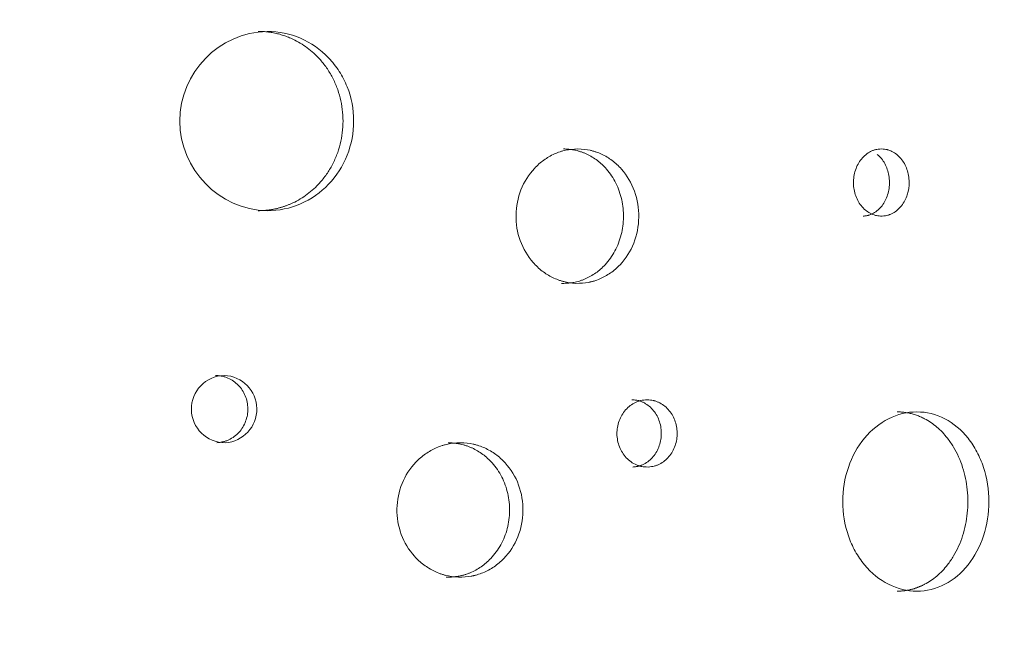
# Model space of a CAD drawing. Units: millimetres. Extents: x 71647 to 82147, y -7722 to 7128.
# Drawn here: x 76886 to 77325, y -780 to -504 of the extents above; entities that cross this region are included whole.
import ezdxf

# ---------------------------------------------------------------- set-up
doc = ezdxf.new("R2010")
doc.units = ezdxf.units.MM
doc.header["$MEASUREMENT"] = 0
doc.layers.add('InterSystem-dimension', color=7, linetype='Continuous')
doc.layers.add('InterSystem-drawing', color=7, linetype='Continuous')
doc.styles.add('GENERATED_STYLE_1', font='txt')
doc.dimstyles.new('GENERATED_STYLE__1', dxfattribs={"dimtxt": 100, "dimasz": 91.78744, "dimexe": 0.18, "dimexo": 100, "dimgap": 0.09, "dimtad": 1, "dimdec": 0, "dimzin": 0, "dimdsep": 46, "dimtxsty": 'GENERATED_STYLE_1', "dimblk": 'ARROWHEAD_5', "dimblk1": 'ARROWHEAD_5', "dimblk2": 'ARROWHEAD_5', "dimcen": 0.09, "dimclrd": 7, "dimclre": 7, "dimclrt": 7, "dimadec": 1, "dimazin": 0, "dimtfac": 1, "dimtdec": 4, "dimtmove": 0, "dimatfit": 3, "dimfxl": 1, "dimtolj": 1, "dimtzin": 0, "dimarcsym": 0})
doc.dimstyles.new('GENERATED_STYLE__2', dxfattribs={"dimtxt": 100, "dimasz": 91.78744, "dimexe": 0.18, "dimexo": 100, "dimgap": 0.09, "dimtad": 1, "dimtih": 1, "dimtoh": 1, "dimdec": 0, "dimzin": 0, "dimdsep": 46, "dimtxsty": 'GENERATED_STYLE_1', "dimblk": 'ARROWHEAD_5', "dimblk1": 'ARROWHEAD_5', "dimblk2": 'ARROWHEAD_5', "dimcen": 0.09, "dimclrd": 7, "dimclre": 7, "dimclrt": 7, "dimadec": 1, "dimazin": 0, "dimtfac": 1, "dimtdec": 4, "dimtmove": 0, "dimatfit": 3, "dimfxl": 1, "dimtolj": 1, "dimtzin": 0, "dimarcsym": 0})

# ---------------------------------------------------------------- blocks, each defined once
blk = doc.blocks.new('*D1')
at = {"layer": 'InterSystem-dimension', "linetype": 'Continuous', "lineweight": 13}
for points in [[(81217.86, 5026.87), (81192.86, 4933.57), (81242.86, 4933.57)], [(81217.86, -4040.2), (81242.86, -3946.9), (81192.86, -3946.9)]]:
    blk.add_hatch(color=7, dxfattribs=at).paths.add_polyline_path(points)
at = {"layer": 'InterSystem-dimension', "color": 7, "linetype": 'Continuous', "lineweight": 13}
for p, q in [((81308.44, 5026.87), (76987.35, 5026.87)), ((81217.86, 5026.87), (81192.86, 4933.57)), ((81217.86, 5026.87), (81242.86, 4933.57)), ((81242.86, 4933.57), (81192.86, 4933.57)), ((81217.86, -3946.9), (81217.86, 4933.57)), ((81217.86, -4040.2), (81192.86, -3946.9)), ((81192.86, -3946.9), (81242.86, -3946.9)), ((81217.86, -4040.2), (81242.86, -3946.9)), ((81308.44, -4040.2), (77758.42, -4040.2))]:
    blk.add_line(p, q, dxfattribs=at)
at = {"layer": 'InterSystem-dimension', "color": 7, "lineweight": 13, "insert": (81197.86, 341.57), "char_height": 100, "attachment_point": 7, "rotation": 90, "style": 'GENERATED_STYLE_1'}
blk.add_mtext('\\A1;{\\pql;\\fArial|b0|i0|c238|p34;9067}', dxfattribs=at)
blk = doc.blocks.new('ARROWHEAD_5')
at = {"linetype": 'Continuous', "lineweight": 0}
blk.add_hatch(color=0, dxfattribs=at).paths.add_polyline_path([(-1, 0.2679), (0, 0), (-1, -0.2679)])
at = {"color": 0, "linetype": 'Continuous', "lineweight": 0}
blk.add_line((0, 0), (-1, 0), dxfattribs=at)
blk = doc.blocks.new('*D3')
at = {"layer": 'InterSystem-dimension', "linetype": 'Continuous', "lineweight": 13}
for points in [[(80635.12, 3516.52), (80610.12, 3423.22), (80660.12, 3423.22)], [(80635.12, -2551.48), (80660.12, -2458.18), (80610.12, -2458.18)]]:
    blk.add_hatch(color=7, dxfattribs=at).paths.add_polyline_path(points)
at = {"layer": 'InterSystem-dimension', "color": 7, "linetype": 'Continuous', "lineweight": 13}
for p, q in [((80725.7, 3516.52), (76951.16, 3516.52)), ((80635.12, 3516.52), (80610.12, 3423.22)), ((80635.12, 3516.52), (80660.12, 3423.22)), ((80660.12, 3423.22), (80610.12, 3423.22)), ((80635.12, -2458.18), (80635.12, 3423.22)), ((80635.12, -2551.48), (80610.12, -2458.18)), ((80610.12, -2458.18), (80660.12, -2458.18)), ((80635.12, -2551.48), (80660.12, -2458.18)), ((80725.7, -2551.48), (76151.33, -2551.48))]:
    blk.add_line(p, q, dxfattribs=at)
at = {"layer": 'InterSystem-dimension', "color": 7, "lineweight": 13, "insert": (80615.12, 330.75), "char_height": 100, "attachment_point": 7, "rotation": 90, "style": 'GENERATED_STYLE_1'}
blk.add_mtext('\\A1;{\\pql;\\fArial|b0|i0|c238|p34;6068}', dxfattribs=at)
blk = doc.blocks.new('*D4')
at = {"layer": 'InterSystem-dimension', "linetype": 'Continuous', "lineweight": 13}
for points in [[(74653.66, -5192.96), (74746.96, -5217.96), (74746.96, -5167.96)], [(78249.02, -5192.96), (78155.72, -5167.96), (78155.72, -5217.96)]]:
    blk.add_hatch(color=7, dxfattribs=at).paths.add_polyline_path(points)
at = {"layer": 'InterSystem-dimension', "color": 7, "linetype": 'Continuous', "lineweight": 13}
for p, q in [((78249.02, -5283.54), (78249.02, 2718.27)), ((74653.66, -5283.54), (74653.66, 538.27)), ((74653.66, -5192.96), (74746.96, -5167.96)), ((74746.96, -5167.96), (74746.96, -5217.96)), ((78249.02, -5192.96), (78155.72, -5167.96)), ((78155.72, -5217.96), (78155.72, -5167.96)), ((74653.66, -5192.96), (74746.96, -5217.96)), ((74746.96, -5192.96), (78155.72, -5192.96)), ((78249.02, -5192.96), (78155.72, -5217.96))]:
    blk.add_line(p, q, dxfattribs=at)
at = {"layer": 'InterSystem-dimension', "color": 7, "lineweight": 13, "insert": (76299.57, -5172.96), "char_height": 100, "attachment_point": 7, "style": 'GENERATED_STYLE_1'}
blk.add_mtext('\\A1;{\\pql;\\fArial|b0|i0|c238|p34;3595}', dxfattribs=at)
blk = doc.blocks.new('*D5')
at = {"layer": 'InterSystem-dimension', "linetype": 'Continuous', "lineweight": 13}
for points in [[(72859.6, -6152.57), (72952.9, -6177.57), (72952.9, -6127.57)], [(79749.02, -6152.57), (79655.72, -6127.57), (79655.72, -6177.57)]]:
    blk.add_hatch(color=7, dxfattribs=at).paths.add_polyline_path(points)
at = {"layer": 'InterSystem-dimension', "color": 7, "linetype": 'Continuous', "lineweight": 13}
for p, q in [((72859.6, -6243.15), (72859.6, 2615.79)), ((79749.02, -6243.15), (79749.02, 532.02)), ((72859.6, -6152.57), (72952.9, -6127.57)), ((72952.9, -6127.57), (72952.9, -6177.57)), ((79749.02, -6152.57), (79655.72, -6127.57)), ((79655.72, -6177.57), (79655.72, -6127.57)), ((72859.6, -6152.57), (72952.9, -6177.57)), ((72952.9, -6152.57), (79655.72, -6152.57)), ((79749.02, -6152.57), (79655.72, -6177.57))]:
    blk.add_line(p, q, dxfattribs=at)
at = {"layer": 'InterSystem-dimension', "color": 7, "lineweight": 13, "insert": (76152.54, -6132.57), "char_height": 100, "attachment_point": 7, "style": 'GENERATED_STYLE_1'}
blk.add_mtext('\\A1;{\\pql;\\fArial|b0|i0|c238|p34;6889}', dxfattribs=at)

msp = doc.modelspace()

# ---------------------------------------------------------------- linework, layer by layer
at = {"layer": 'InterSystem-drawing', "color": 7, "linetype": 'Continuous', "lineweight": 13}
for centre, radius, start, end in [((76997.09, -549.59), 40.01, 91.4039, 268.5958), ((76977.21, -678.12), 15, 91.3258, 270.4475), ((76976.44, -678.13), 15.01, 273.3767, 88.3966)]:
    msp.add_arc(centre, radius, start, end, dxfattribs=at)
for points, knots in [([(76992, -589.59), (76992.21, -589.59), (76992.43, -589.59), (76992.64, -589.59), (76992.85, -589.58), (76993.06, -589.58), (76993.27, -589.57), (76993.48, -589.56), (76993.69, -589.55), (76993.9, -589.54), (76994.11, -589.53), (76994.32, -589.52), (76994.53, -589.51), (76994.73, -589.49), (76994.94, -589.48), (76995.15, -589.46), (76995.36, -589.44), (76995.57, -589.42), (76995.77, -589.4), (76995.98, -589.38), (76996.19, -589.36), (76996.39, -589.33), (76996.6, -589.31), (76996.81, -589.28), (76997.01, -589.25), (76997.22, -589.22), (76997.43, -589.19), (76997.63, -589.16), (76997.84, -589.13), (76998.04, -589.09), (76998.24, -589.06), (76998.45, -589.02), (76998.65, -588.99), (76998.86, -588.95), (76999.06, -588.91), (76999.26, -588.87), (76999.47, -588.82), (76999.67, -588.78), (76999.87, -588.74), (77000.08, -588.69), (77000.28, -588.65), (77000.48, -588.6), (77000.68, -588.55), (77000.88, -588.5), (77001.08, -588.45), (77001.28, -588.39), (77001.49, -588.34), (77001.69, -588.28), (77001.89, -588.23), (77002.09, -588.17), (77002.29, -588.11), (77002.49, -588.05), (77002.68, -587.99), (77002.88, -587.93), (77003.08, -587.87), (77003.28, -587.8), (77003.48, -587.74), (77003.68, -587.67), (77003.88, -587.6), (77004.07, -587.53), (77004.27, -587.46), (77004.47, -587.39), (77004.66, -587.32), (77004.86, -587.24), (77005.06, -587.17), (77005.25, -587.09), (77005.45, -587.01), (77005.65, -586.94), (77005.84, -586.86), (77006.04, -586.77), (77006.23, -586.69), (77006.43, -586.61), (77006.62, -586.52), (77007.77, -586.02), (77008.91, -585.45), (77010.01, -584.83), (77011.1, -584.22), (77012.16, -583.54), (77013.19, -582.82), (77014.21, -582.09), (77015.2, -581.31), (77016.15, -580.48), (77017.12, -579.64), (77018.04, -578.75), (77018.91, -577.82), (77020.08, -576.58), (77021.17, -575.26), (77022.17, -573.87), (77023.17, -572.5), (77024.08, -571.05), (77024.89, -569.55), (77025.71, -568.03), (77026.44, -566.46), (77027.06, -564.85), (77027.69, -563.23), (77028.22, -561.58), (77028.64, -559.89), (77029.07, -558.22), (77029.38, -556.52), (77029.59, -554.81), (77029.81, -553.08), (77029.91, -551.34), (77029.91, -549.59), (77029.91, -547.85), (77029.81, -546.1), (77029.59, -544.37), (77029.38, -542.66), (77029.07, -540.96), (77028.64, -539.29), (77028.22, -537.6), (77027.69, -535.95), (77027.06, -534.34), (77026.44, -532.72), (77025.71, -531.15), (77024.89, -529.63), (77024.08, -528.13), (77023.17, -526.68), (77022.17, -525.31), (77021.17, -523.92), (77020.08, -522.6), (77018.92, -521.37), (77018.04, -520.43), (77017.12, -519.54), (77016.15, -518.7), (77015.2, -517.87), (77014.21, -517.09), (77013.18, -516.37), (77012.16, -515.64), (77011.1, -514.97), (77010.01, -514.35), (77008.91, -513.73), (77007.77, -513.16), (77006.62, -512.66), (77006.26, -512.5), (77005.9, -512.35), (77005.54, -512.21), (77005.18, -512.06), (77004.82, -511.92), (77004.45, -511.79), (77004.09, -511.65), (77003.72, -511.53), (77003.36, -511.41), (77002.99, -511.29), (77002.62, -511.17), (77002.25, -511.06), (77001.89, -510.95), (77001.52, -510.85), (77001.14, -510.75), (77000.77, -510.66), (77000.4, -510.57), (77000.03, -510.48), (76999.65, -510.4), (76999.28, -510.32), (76998.9, -510.24), (76998.53, -510.17), (76998.15, -510.11), (76997.77, -510.05), (76997.39, -509.98), (76997.01, -509.93), (76996.63, -509.88), (76996.25, -509.83), (76995.87, -509.79), (76995.49, -509.75), (76995.1, -509.72), (76994.72, -509.69), (76994.33, -509.66), (76993.95, -509.64), (76993.56, -509.62), (76993.17, -509.61), (76992.78, -509.6), (76992.39, -509.59), (76992, -509.59)], [0, 0, 0, 0, 1, 1, 1, 2, 2, 2, 3, 3, 3, 4, 4, 4, 5, 5, 5, 6, 6, 6, 7, 7, 7, 8, 8, 8, 9, 9, 9, 10, 10, 10, 11, 11, 11, 12, 12, 12, 13, 13, 13, 14, 14, 14, 15, 15, 15, 16, 16, 16, 17, 17, 17, 18, 18, 18, 19, 19, 19, 20, 20, 20, 21, 21, 21, 22, 22, 22, 23, 23, 23, 24, 24, 24, 25, 25, 25, 26, 26, 26, 27, 27, 27, 28, 28, 28, 29, 29, 29, 30, 30, 30, 31, 31, 31, 32, 32, 32, 33, 33, 33, 34, 34, 34, 35, 35, 35, 36, 36, 36, 37, 37, 37, 38, 38, 38, 39, 39, 39, 40, 40, 40, 41, 41, 41, 42, 42, 42, 43, 43, 43, 44, 44, 44, 45, 45, 45, 46, 46, 46, 47, 47, 47, 48, 48, 48, 49, 49, 49, 50, 50, 50, 51, 51, 51, 52, 52, 52, 53, 53, 53, 54, 54, 54, 55, 55, 55, 56, 56, 56, 57, 57, 57, 57]), ([(76996.11, -589.59), (77001.28, -589.59), (77006.24, -588.57), (77010.97, -586.52), (77015.7, -584.48), (77019.88, -581.57), (77023.47, -577.82), (77027.06, -574.06), (77029.82, -569.73), (77031.75, -564.85), (77033.68, -559.96), (77034.64, -554.88), (77034.64, -549.59), (77034.64, -544.31), (77033.69, -539.24), (77031.75, -534.34), (77030.78, -531.89), (77029.61, -529.58), (77028.23, -527.42), (77026.85, -525.26), (77025.27, -523.25), (77023.47, -521.37), (77019.86, -517.6), (77015.71, -514.7), (77010.97, -512.66), (77006.23, -510.61), (77001.27, -509.59), (76996.11, -509.59)], [0, 0, 0, 0, 1, 1, 1, 2, 2, 2, 3, 3, 3, 4, 4, 4, 5, 5, 5, 6, 6, 6, 7, 7, 7, 8, 8, 8, 9, 9, 9, 9]), ([(77134.71, -562.03), (77132.63, -562.11), (77130.81, -562.31), (77129.25, -562.64), (77128.86, -562.72), (77128.52, -562.8), (77128.08, -562.92), (77127.64, -563.04), (77127.21, -563.17), (77126.78, -563.31), (77125.92, -563.6), (77125.08, -563.92), (77124.25, -564.29), (77122.6, -565.03), (77121.01, -565.95), (77119.52, -567.02), (77118.03, -568.09), (77116.64, -569.31), (77115.35, -570.7), (77112.77, -573.46), (77110.76, -576.66), (77109.34, -580.27), (77107.91, -583.88), (77107.17, -587.64), (77107.12, -591.56), (77107.06, -595.48), (77107.69, -599.26), (77109.01, -602.93), (77110.33, -606.59), (77112.24, -609.84), (77114.74, -612.69), (77115.99, -614.12), (77117.34, -615.39), (77118.8, -616.51), (77120.25, -617.63), (77121.83, -618.61), (77123.45, -619.4), (77124.26, -619.8), (77125.09, -620.15), (77125.94, -620.46), (77126.37, -620.62), (77126.8, -620.76), (77127.23, -620.9), (77127.45, -620.97), (77127.69, -621.04), (77127.87, -621.09), (77128.05, -621.14), (77128.24, -621.19), (77128.42, -621.23), (77129.94, -621.61), (77131.74, -621.87), (77133.84, -622.02)], [0, 0, 0, 0, 1, 1, 1, 2, 2, 2, 3, 3, 3, 4, 4, 4, 5, 5, 5, 6, 6, 6, 7, 7, 7, 8, 8, 8, 9, 9, 9, 10, 10, 10, 11, 11, 11, 12, 12, 12, 13, 13, 13, 14, 14, 14, 15, 15, 15, 16, 16, 16, 17, 17, 17, 17]), ([(77127.49, -622.02), (77127.72, -622.02), (77127.95, -622.02), (77128.18, -622.01), (77128.4, -622.01), (77128.62, -622), (77128.85, -622), (77129.06, -621.99), (77129.28, -621.98), (77129.49, -621.97), (77129.7, -621.96), (77129.91, -621.95), (77130.12, -621.93), (77130.32, -621.92), (77130.53, -621.9), (77130.73, -621.88), (77130.93, -621.86), (77131.12, -621.84), (77131.32, -621.82), (77131.51, -621.8), (77131.7, -621.78), (77131.89, -621.75), (77132.07, -621.73), (77132.26, -621.7), (77132.44, -621.67), (77132.62, -621.64), (77132.8, -621.61), (77132.97, -621.58), (77133.38, -621.51), (77133.78, -621.42), (77134.18, -621.32), (77134.61, -621.21), (77135.03, -621.1), (77135.45, -620.97), (77135.88, -620.83), (77136.31, -620.69), (77136.73, -620.54), (77137.15, -620.38), (77137.57, -620.22), (77137.98, -620.04), (77138.81, -619.68), (77139.62, -619.28), (77140.42, -618.84), (77141.21, -618.39), (77141.98, -617.9), (77142.73, -617.37), (77143.47, -616.84), (77144.19, -616.27), (77144.88, -615.66), (77145.58, -615.04), (77146.25, -614.39), (77146.89, -613.7), (77147.74, -612.78), (77148.53, -611.81), (77149.27, -610.77), (77150, -609.75), (77150.66, -608.67), (77151.26, -607.55), (77151.87, -606.41), (77152.41, -605.23), (77152.88, -604.02), (77153.34, -602.81), (77153.74, -601.56), (77154.06, -600.29), (77154.38, -599.03), (77154.63, -597.75), (77154.8, -596.45), (77154.97, -595.15), (77155.06, -593.83), (77155.08, -592.51), (77155.1, -591.18), (77155.04, -589.86), (77154.91, -588.55), (77154.78, -587.25), (77154.57, -585.96), (77154.28, -584.69), (77153.99, -583.41), (77153.63, -582.15), (77153.2, -580.92), (77152.76, -579.69), (77152.26, -578.49), (77151.69, -577.34), (77151.12, -576.19), (77150.48, -575.09), (77149.78, -574.04), (77149.08, -572.98), (77148.31, -571.98), (77147.49, -571.03), (77146.87, -570.32), (77146.22, -569.64), (77145.54, -569.01), (77144.86, -568.37), (77144.16, -567.77), (77143.43, -567.22), (77142.7, -566.66), (77141.95, -566.15), (77141.17, -565.67), (77140.39, -565.2), (77139.59, -564.77), (77138.77, -564.38), (77138.36, -564.19), (77137.95, -564.01), (77137.54, -563.84), (77137.12, -563.67), (77136.7, -563.51), (77136.27, -563.37), (77135.85, -563.22), (77135.42, -563.09), (77135, -562.96), (77134.6, -562.85), (77134.19, -562.74), (77133.79, -562.65), (77133.47, -562.58), (77133.16, -562.52), (77132.84, -562.47), (77132.5, -562.41), (77132.16, -562.36), (77131.82, -562.31), (77131.46, -562.26), (77131.1, -562.22), (77130.74, -562.19), (77130.35, -562.15), (77129.96, -562.12), (77129.58, -562.1), (77129.17, -562.07), (77128.76, -562.05), (77128.35, -562.03)], [0, 0, 0, 0, 1, 1, 1, 2, 2, 2, 3, 3, 3, 4, 4, 4, 5, 5, 5, 6, 6, 6, 7, 7, 7, 8, 8, 8, 9, 9, 9, 10, 10, 10, 11, 11, 11, 12, 12, 12, 13, 13, 13, 14, 14, 14, 15, 15, 15, 16, 16, 16, 17, 17, 17, 18, 18, 18, 19, 19, 19, 20, 20, 20, 21, 21, 21, 22, 22, 22, 23, 23, 23, 24, 24, 24, 25, 25, 25, 26, 26, 26, 27, 27, 27, 28, 28, 28, 29, 29, 29, 30, 30, 30, 31, 31, 31, 32, 32, 32, 33, 33, 33, 34, 34, 34, 35, 35, 35, 36, 36, 36, 37, 37, 37, 38, 38, 38, 39, 39, 39, 40, 40, 40, 41, 41, 41, 42, 42, 42, 42]), ([(77133.84, -622.02), (77135.96, -622.02), (77137.82, -621.87), (77139.41, -621.58), (77139.61, -621.55), (77139.81, -621.51), (77140, -621.47), (77140.09, -621.45), (77140.19, -621.43), (77140.28, -621.4), (77140.37, -621.38), (77140.49, -621.35), (77140.6, -621.33), (77141.05, -621.22), (77141.49, -621.1), (77141.93, -620.97), (77142.81, -620.7), (77143.66, -620.39), (77144.5, -620.04), (77146.18, -619.33), (77147.81, -618.43), (77149.32, -617.37), (77150.84, -616.31), (77152.24, -615.09), (77153.55, -613.7), (77156.17, -610.92), (77158.2, -607.69), (77159.64, -604.02), (77161.08, -600.35), (77161.83, -596.51), (77161.88, -592.51), (77161.94, -588.5), (77161.31, -584.65), (77159.97, -580.92), (77158.63, -577.19), (77156.7, -573.9), (77154.16, -571.03), (77152.89, -569.6), (77151.52, -568.33), (77150.04, -567.22), (77148.56, -566.11), (77146.96, -565.15), (77145.3, -564.38), (77144.48, -564), (77143.63, -563.66), (77142.76, -563.37), (77142.33, -563.22), (77141.89, -563.09), (77141.45, -562.96), (77141.23, -562.9), (77140.98, -562.83), (77140.8, -562.79), (77140.62, -562.74), (77140.43, -562.7), (77140.24, -562.65), (77138.69, -562.32), (77136.85, -562.11), (77134.71, -562.03)], [0, 0, 0, 0, 1, 1, 1, 2, 2, 2, 3, 3, 3, 4, 4, 4, 5, 5, 5, 6, 6, 6, 7, 7, 7, 8, 8, 8, 9, 9, 9, 10, 10, 10, 11, 11, 11, 12, 12, 12, 13, 13, 13, 14, 14, 14, 15, 15, 15, 16, 16, 16, 17, 17, 17, 18, 18, 18, 19, 19, 19, 19]), ([(77270.22, -562.03), (77269.18, -562.09), (77268.32, -562.2), (77267.65, -562.35), (77267.49, -562.39), (77267.35, -562.43), (77267.15, -562.49), (77266.95, -562.55), (77266.75, -562.62), (77266.56, -562.69), (77266.16, -562.84), (77265.77, -563.01), (77265.39, -563.2), (77264.63, -563.59), (77263.9, -564.07), (77263.21, -564.63), (77262.53, -565.18), (77261.9, -565.82), (77261.31, -566.53), (77260.14, -567.97), (77259.24, -569.62), (77258.62, -571.48), (77258, -573.34), (77257.7, -575.27), (77257.73, -577.27), (77257.76, -579.27), (77258.1, -581.18), (77258.77, -583.03), (77259.44, -584.87), (77260.38, -586.47), (77261.59, -587.87), (77262.2, -588.56), (77262.85, -589.18), (77263.55, -589.7), (77264.24, -590.23), (77264.99, -590.68), (77265.77, -591.04), (77266.15, -591.22), (77266.55, -591.38), (77266.94, -591.51), (77267.14, -591.57), (77267.34, -591.63), (77267.54, -591.69), (77267.64, -591.71), (77267.75, -591.74), (77267.83, -591.76), (77267.9, -591.78), (77267.98, -591.79), (77268.06, -591.81), (77268.71, -591.94), (77269.56, -592.01), (77270.61, -592.03)], [0, 0, 0, 0, 1, 1, 1, 2, 2, 2, 3, 3, 3, 4, 4, 4, 5, 5, 5, 6, 6, 6, 7, 7, 7, 8, 8, 8, 9, 9, 9, 10, 10, 10, 11, 11, 11, 12, 12, 12, 13, 13, 13, 14, 14, 14, 15, 15, 15, 16, 16, 16, 17, 17, 17, 17]), ([(77270.61, -592.03), (77271.62, -591.93), (77272.46, -591.8), (77273.11, -591.62), (77273.27, -591.58), (77273.4, -591.54), (77273.59, -591.47), (77273.78, -591.4), (77273.98, -591.33), (77274.17, -591.25), (77274.55, -591.1), (77274.92, -590.92), (77275.29, -590.72), (77276.02, -590.32), (77276.72, -589.83), (77277.37, -589.27), (77278.02, -588.71), (77278.63, -588.08), (77279.18, -587.36), (77280.29, -585.94), (77281.14, -584.31), (77281.72, -582.48), (77282.31, -580.65), (77282.59, -578.76), (77282.56, -576.8), (77282.53, -574.83), (77282.21, -572.96), (77281.58, -571.15), (77280.94, -569.34), (77280.06, -567.75), (77278.91, -566.37), (77278.33, -565.67), (77277.71, -565.06), (77277.05, -564.52), (77276.38, -563.99), (77275.67, -563.53), (77274.92, -563.16), (77274.55, -562.97), (77274.17, -562.81), (77273.79, -562.67), (77273.59, -562.6), (77273.4, -562.53), (77273.21, -562.47), (77273.11, -562.44), (77273, -562.41), (77272.93, -562.39), (77272.85, -562.37), (77272.78, -562.35), (77272.7, -562.34), (77272.07, -562.19), (77271.24, -562.09), (77270.22, -562.03)], [0, 0, 0, 0, 1, 1, 1, 2, 2, 2, 3, 3, 3, 4, 4, 4, 5, 5, 5, 6, 6, 6, 7, 7, 7, 8, 8, 8, 9, 9, 9, 10, 10, 10, 11, 11, 11, 12, 12, 12, 13, 13, 13, 14, 14, 14, 15, 15, 15, 16, 16, 16, 17, 17, 17, 17]), ([(77262.04, -592.03), (77262.2, -592.01), (77262.36, -591.99), (77262.52, -591.98), (77262.68, -591.96), (77262.83, -591.94), (77262.98, -591.92), (77263.12, -591.9), (77263.26, -591.88), (77263.4, -591.85), (77263.53, -591.83), (77263.67, -591.81), (77263.8, -591.78), (77263.92, -591.76), (77264.04, -591.73), (77264.16, -591.71), (77264.27, -591.68), (77264.39, -591.65), (77264.5, -591.62), (77264.66, -591.57), (77264.83, -591.52), (77264.99, -591.46), (77265.18, -591.4), (77265.36, -591.33), (77265.54, -591.25), (77265.91, -591.1), (77266.28, -590.92), (77266.64, -590.72), (77267.36, -590.32), (77268.05, -589.84), (77268.69, -589.27), (77269.34, -588.71), (77269.93, -588.07), (77270.47, -587.36), (77271.01, -586.66), (77271.5, -585.89), (77271.92, -585.07), (77272.34, -584.25), (77272.69, -583.38), (77272.97, -582.48), (77273.26, -581.58), (77273.47, -580.64), (77273.61, -579.69), (77273.75, -578.73), (77273.81, -577.77), (77273.8, -576.8), (77273.78, -575.83), (77273.7, -574.86), (77273.54, -573.91), (77273.37, -572.97), (77273.14, -572.04), (77272.83, -571.15), (77272.52, -570.26), (77272.15, -569.4), (77271.71, -568.6), (77271.27, -567.8), (77270.76, -567.05), (77270.21, -566.37), (77269.65, -565.68), (77269.03, -565.06), (77268.38, -564.53)], [0, 0, 0, 0, 1, 1, 1, 2, 2, 2, 3, 3, 3, 4, 4, 4, 5, 5, 5, 6, 6, 6, 7, 7, 7, 8, 8, 8, 9, 9, 9, 10, 10, 10, 11, 11, 11, 12, 12, 12, 13, 13, 13, 14, 14, 14, 15, 15, 15, 16, 16, 16, 17, 17, 17, 18, 18, 18, 19, 19, 19, 20, 20, 20, 20]), ([(76973.52, -693.12), (76973.71, -693.1), (76973.9, -693.09), (76974.09, -693.07), (76974.27, -693.05), (76974.45, -693.03), (76974.63, -693.01), (76974.79, -692.99), (76974.96, -692.97), (76975.13, -692.95), (76975.28, -692.93), (76975.44, -692.9), (76975.59, -692.88), (76975.74, -692.85), (76975.88, -692.83), (76976.02, -692.8), (76976.15, -692.77), (76976.29, -692.75), (76976.42, -692.72), (76976.61, -692.67), (76976.81, -692.62), (76977, -692.56), (76977.22, -692.49), (76977.44, -692.42), (76977.65, -692.35), (76978.09, -692.19), (76978.52, -692.01), (76978.95, -691.81), (76979.8, -691.42), (76980.62, -690.93), (76981.38, -690.37), (76982.14, -689.8), (76982.84, -689.16), (76983.48, -688.46), (76984.12, -687.75), (76984.7, -686.99), (76985.2, -686.17), (76985.69, -685.35), (76986.11, -684.48), (76986.45, -683.57), (76986.78, -682.67), (76987.04, -681.74), (76987.2, -680.78), (76987.37, -679.83), (76987.44, -678.86), (76987.42, -677.89), (76987.41, -676.92), (76987.31, -675.96), (76987.11, -675.01), (76986.92, -674.06), (76986.64, -673.14), (76986.28, -672.24), (76985.91, -671.35), (76985.47, -670.49), (76984.95, -669.69), (76984.42, -668.89), (76983.83, -668.14), (76983.17, -667.46), (76982.5, -666.78), (76981.78, -666.16), (76981, -665.62), (76980.22, -665.08), (76979.39, -664.62), (76978.52, -664.25), (76978.31, -664.16), (76978.09, -664.07), (76977.87, -663.99), (76977.65, -663.91), (76977.43, -663.83), (76977.21, -663.76), (76976.99, -663.69), (76976.77, -663.63), (76976.55, -663.57), (76976.35, -663.52), (76976.15, -663.47), (76975.95, -663.43), (76975.68, -663.38), (76975.41, -663.33), (76975.14, -663.3), (76974.82, -663.26), (76974.5, -663.22), (76974.18, -663.2), (76973.81, -663.17), (76973.43, -663.15), (76973.06, -663.13)], [0, 0, 0, 0, 1, 1, 1, 2, 2, 2, 3, 3, 3, 4, 4, 4, 5, 5, 5, 6, 6, 6, 7, 7, 7, 8, 8, 8, 9, 9, 9, 10, 10, 10, 11, 11, 11, 12, 12, 12, 13, 13, 13, 14, 14, 14, 15, 15, 15, 16, 16, 16, 17, 17, 17, 18, 18, 18, 19, 19, 19, 20, 20, 20, 21, 21, 21, 22, 22, 22, 23, 23, 23, 24, 24, 24, 25, 25, 25, 26, 26, 26, 27, 27, 27, 28, 28, 28, 28]), ([(77165.66, -673.97), (77164.54, -674.03), (77163.61, -674.14), (77162.89, -674.29), (77162.71, -674.33), (77162.56, -674.37), (77162.35, -674.43), (77162.13, -674.49), (77161.91, -674.56), (77161.7, -674.63), (77161.27, -674.78), (77160.86, -674.95), (77160.44, -675.14), (77159.62, -675.53), (77158.82, -676.01), (77158.09, -676.56), (77157.35, -677.12), (77156.66, -677.75), (77156.03, -678.47), (77154.76, -679.9), (77153.79, -681.55), (77153.12, -683.42), (77152.45, -685.28), (77152.13, -687.2), (77152.16, -689.21), (77152.19, -691.21), (77152.56, -693.12), (77153.29, -694.96), (77154.01, -696.8), (77155.02, -698.41), (77156.33, -699.81), (77156.99, -700.5), (77157.69, -701.11), (77158.45, -701.64), (77159.2, -702.17), (77160.01, -702.62), (77160.85, -702.98), (77161.27, -703.16), (77161.69, -703.31), (77162.12, -703.45), (77162.33, -703.51), (77162.55, -703.57), (77162.76, -703.62), (77162.87, -703.65), (77163, -703.68), (77163.08, -703.7), (77163.16, -703.71), (77163.24, -703.73), (77163.33, -703.75), (77164.03, -703.87), (77164.95, -703.95), (77166.09, -703.96)], [0, 0, 0, 0, 1, 1, 1, 2, 2, 2, 3, 3, 3, 4, 4, 4, 5, 5, 5, 6, 6, 6, 7, 7, 7, 8, 8, 8, 9, 9, 9, 10, 10, 10, 11, 11, 11, 12, 12, 12, 13, 13, 13, 14, 14, 14, 15, 15, 15, 16, 16, 16, 17, 17, 17, 17]), ([(77159.22, -703.96), (77159.39, -703.95), (77159.57, -703.93), (77159.74, -703.91), (77159.91, -703.9), (77160.07, -703.88), (77160.23, -703.86), (77160.39, -703.84), (77160.54, -703.82), (77160.69, -703.79), (77160.84, -703.77), (77160.98, -703.75), (77161.12, -703.72), (77161.25, -703.7), (77161.39, -703.67), (77161.52, -703.64), (77161.64, -703.62), (77161.76, -703.59), (77161.88, -703.56), (77162.06, -703.51), (77162.24, -703.46), (77162.42, -703.4), (77162.62, -703.34), (77162.81, -703.27), (77163.01, -703.19), (77163.41, -703.04), (77163.81, -702.86), (77164.2, -702.66), (77164.99, -702.26), (77165.73, -701.77), (77166.43, -701.21), (77167.13, -700.65), (77167.77, -700.01), (77168.36, -699.3), (77168.95, -698.6), (77169.47, -697.83), (77169.93, -697.01), (77170.38, -696.19), (77170.77, -695.32), (77171.08, -694.42), (77171.38, -693.51), (77171.62, -692.58), (77171.77, -691.63), (77171.92, -690.67), (77171.98, -689.7), (77171.97, -688.74), (77171.96, -687.77), (77171.86, -686.8), (77171.69, -685.85), (77171.51, -684.91), (77171.25, -683.98), (77170.92, -683.09), (77170.59, -682.2), (77170.18, -681.34), (77169.7, -680.53), (77169.22, -679.73), (77168.68, -678.99), (77168.07, -678.3), (77167.46, -677.62), (77166.8, -677), (77166.09, -676.46), (77165.37, -675.92), (77164.61, -675.47), (77163.81, -675.1), (77163.62, -675), (77163.41, -674.91), (77163.21, -674.83), (77163.01, -674.75), (77162.81, -674.67), (77162.6, -674.6), (77162.4, -674.54), (77162.2, -674.47), (77162, -674.41), (77161.82, -674.36), (77161.63, -674.31), (77161.45, -674.27), (77161.2, -674.22), (77160.95, -674.18), (77160.7, -674.14), (77160.41, -674.1), (77160.12, -674.07), (77159.82, -674.04), (77159.48, -674.01), (77159.14, -673.99), (77158.8, -673.97)], [0, 0, 0, 0, 1, 1, 1, 2, 2, 2, 3, 3, 3, 4, 4, 4, 5, 5, 5, 6, 6, 6, 7, 7, 7, 8, 8, 8, 9, 9, 9, 10, 10, 10, 11, 11, 11, 12, 12, 12, 13, 13, 13, 14, 14, 14, 15, 15, 15, 16, 16, 16, 17, 17, 17, 18, 18, 18, 19, 19, 19, 20, 20, 20, 21, 21, 21, 22, 22, 22, 23, 23, 23, 24, 24, 24, 25, 25, 25, 26, 26, 26, 27, 27, 27, 28, 28, 28, 28]), ([(77166.09, -703.96), (77167.19, -703.87), (77168.09, -703.73), (77168.79, -703.56), (77168.97, -703.52), (77169.11, -703.48), (77169.32, -703.41), (77169.53, -703.34), (77169.74, -703.27), (77169.94, -703.19), (77170.35, -703.04), (77170.76, -702.86), (77171.16, -702.66), (77171.95, -702.26), (77172.71, -701.77), (77173.42, -701.21), (77174.13, -700.65), (77174.78, -700.01), (77175.38, -699.3), (77176.59, -697.88), (77177.51, -696.25), (77178.14, -694.42), (77178.78, -692.59), (77179.08, -690.7), (77179.05, -688.74), (77179.02, -686.77), (77178.67, -684.9), (77177.98, -683.09), (77177.3, -681.28), (77176.34, -679.69), (77175.09, -678.3), (77174.46, -677.61), (77173.79, -677), (77173.07, -676.46), (77172.35, -675.93), (77171.57, -675.47), (77170.76, -675.1), (77170.35, -674.91), (77169.94, -674.74), (77169.53, -674.6), (77169.32, -674.53), (77169.11, -674.47), (77168.9, -674.41), (77168.8, -674.38), (77168.68, -674.35), (77168.6, -674.33), (77168.52, -674.31), (77168.44, -674.29), (77168.35, -674.27), (77167.67, -674.13), (77166.77, -674.03), (77165.66, -673.97)], [0, 0, 0, 0, 1, 1, 1, 2, 2, 2, 3, 3, 3, 4, 4, 4, 5, 5, 5, 6, 6, 6, 7, 7, 7, 8, 8, 8, 9, 9, 9, 10, 10, 10, 11, 11, 11, 12, 12, 12, 13, 13, 13, 14, 14, 14, 15, 15, 15, 16, 16, 16, 17, 17, 17, 17]), ([(77286.03, -679.37), (77281.69, -679.37), (77277.48, -680.39), (77273.43, -682.44), (77269.38, -684.48), (77265.78, -687.39), (77262.66, -691.14), (77259.55, -694.9), (77257.13, -699.23), (77255.44, -704.11), (77253.75, -709), (77252.91, -714.08), (77252.91, -719.37), (77252.91, -724.65), (77253.75, -729.72), (77255.44, -734.62), (77256.29, -737.07), (77257.32, -739.38), (77258.52, -741.54), (77259.73, -743.7), (77261.1, -745.71), (77262.66, -747.59), (77265.79, -751.36), (77269.37, -754.26), (77273.43, -756.3), (77277.49, -758.35), (77281.69, -759.37), (77286.03, -759.37)], [0, 0, 0, 0, 1, 1, 1, 2, 2, 2, 3, 3, 3, 4, 4, 4, 5, 5, 5, 6, 6, 6, 7, 7, 7, 8, 8, 8, 9, 9, 9, 9]), ([(77277.21, -759.37), (77277.39, -759.37), (77277.57, -759.37), (77277.75, -759.36), (77277.92, -759.36), (77278.1, -759.35), (77278.28, -759.35), (77278.46, -759.34), (77278.63, -759.33), (77278.81, -759.32), (77278.98, -759.31), (77279.16, -759.3), (77279.33, -759.28), (77279.51, -759.27), (77279.69, -759.25), (77279.86, -759.24), (77280.03, -759.22), (77280.21, -759.2), (77280.38, -759.18), (77280.56, -759.16), (77280.73, -759.13), (77280.9, -759.11), (77281.08, -759.08), (77281.25, -759.06), (77281.42, -759.03), (77281.6, -759), (77281.77, -758.97), (77281.94, -758.94), (77282.11, -758.9), (77282.28, -758.87), (77282.46, -758.84), (77282.63, -758.8), (77282.8, -758.76), (77282.97, -758.72), (77283.14, -758.68), (77283.31, -758.64), (77283.48, -758.6), (77283.65, -758.56), (77283.82, -758.51), (77283.99, -758.47), (77284.16, -758.42), (77284.33, -758.37), (77284.5, -758.32), (77284.67, -758.27), (77284.83, -758.22), (77285, -758.17), (77285.17, -758.12), (77285.34, -758.06), (77285.51, -758), (77285.67, -757.95), (77285.84, -757.89), (77286.01, -757.83), (77286.17, -757.77), (77286.34, -757.71), (77286.51, -757.64), (77286.67, -757.58), (77286.84, -757.51), (77287, -757.45), (77287.17, -757.38), (77287.34, -757.31), (77287.5, -757.24), (77287.66, -757.17), (77287.83, -757.09), (77287.99, -757.02), (77288.16, -756.95), (77288.32, -756.87), (77288.48, -756.79), (77288.65, -756.71), (77288.81, -756.63), (77288.97, -756.55), (77289.14, -756.47), (77289.3, -756.39), (77289.46, -756.3), (77290.43, -755.8), (77291.37, -755.23), (77292.29, -754.61), (77293.2, -753.99), (77294.08, -753.32), (77294.93, -752.59), (77295.79, -751.87), (77296.61, -751.09), (77297.4, -750.26), (77298.2, -749.42), (77298.96, -748.53), (77299.69, -747.59), (77300.66, -746.36), (77301.56, -745.04), (77302.39, -743.65), (77303.22, -742.27), (77303.97, -740.83), (77304.64, -739.33), (77305.32, -737.81), (77305.92, -736.24), (77306.44, -734.62), (77306.95, -733.01), (77307.39, -731.35), (77307.74, -729.67), (77308.09, -728), (77308.35, -726.3), (77308.52, -724.59), (77308.7, -722.86), (77308.79, -721.11), (77308.79, -719.37), (77308.79, -717.62), (77308.7, -715.88), (77308.52, -714.15), (77308.35, -712.44), (77308.09, -710.74), (77307.74, -709.07), (77307.39, -707.38), (77306.95, -705.73), (77306.44, -704.11), (77305.92, -702.5), (77305.32, -700.93), (77304.64, -699.41), (77303.97, -697.91), (77303.22, -696.46), (77302.39, -695.08), (77301.56, -693.7), (77300.66, -692.38), (77299.69, -691.14), (77298.96, -690.21), (77298.2, -689.32), (77297.4, -688.48), (77296.61, -687.65), (77295.79, -686.87), (77294.93, -686.14), (77294.08, -685.42), (77293.2, -684.74), (77292.29, -684.13), (77291.37, -683.51), (77290.43, -682.94), (77289.46, -682.44), (77289.16, -682.28), (77288.86, -682.13), (77288.56, -681.98), (77288.26, -681.84), (77287.96, -681.7), (77287.65, -681.56), (77287.35, -681.43), (77287.04, -681.3), (77286.74, -681.18), (77286.43, -681.06), (77286.12, -680.95), (77285.81, -680.84), (77285.51, -680.73), (77285.2, -680.63), (77284.88, -680.53), (77284.57, -680.43), (77284.26, -680.34), (77283.95, -680.26), (77283.64, -680.17), (77283.32, -680.09), (77283.01, -680.02), (77282.69, -679.95), (77282.38, -679.88), (77282.06, -679.82), (77281.74, -679.76), (77281.42, -679.71), (77281.1, -679.66), (77280.78, -679.61), (77280.46, -679.57), (77280.14, -679.53), (77279.82, -679.5), (77279.5, -679.47), (77279.17, -679.44), (77278.85, -679.42), (77278.52, -679.4), (77278.2, -679.39), (77277.87, -679.38), (77277.54, -679.37), (77277.21, -679.37)], [0, 0, 0, 0, 1, 1, 1, 2, 2, 2, 3, 3, 3, 4, 4, 4, 5, 5, 5, 6, 6, 6, 7, 7, 7, 8, 8, 8, 9, 9, 9, 10, 10, 10, 11, 11, 11, 12, 12, 12, 13, 13, 13, 14, 14, 14, 15, 15, 15, 16, 16, 16, 17, 17, 17, 18, 18, 18, 19, 19, 19, 20, 20, 20, 21, 21, 21, 22, 22, 22, 23, 23, 23, 24, 24, 24, 25, 25, 25, 26, 26, 26, 27, 27, 27, 28, 28, 28, 29, 29, 29, 30, 30, 30, 31, 31, 31, 32, 32, 32, 33, 33, 33, 34, 34, 34, 35, 35, 35, 36, 36, 36, 37, 37, 37, 38, 38, 38, 39, 39, 39, 40, 40, 40, 41, 41, 41, 42, 42, 42, 43, 43, 43, 44, 44, 44, 45, 45, 45, 46, 46, 46, 47, 47, 47, 48, 48, 48, 49, 49, 49, 50, 50, 50, 51, 51, 51, 52, 52, 52, 53, 53, 53, 54, 54, 54, 55, 55, 55, 56, 56, 56, 57, 57, 57, 57]), ([(77286.03, -759.37), (77290.38, -759.37), (77294.53, -758.34), (77298.48, -756.3), (77302.44, -754.26), (77305.91, -751.35), (77308.88, -747.59), (77311.86, -743.84), (77314.14, -739.51), (77315.74, -734.62), (77317.33, -729.74), (77318.13, -724.65), (77318.13, -719.37), (77318.13, -714.08), (77317.34, -709.01), (77315.74, -704.11), (77314.94, -701.67), (77313.97, -699.36), (77312.83, -697.2), (77311.69, -695.04), (77310.38, -693.03), (77308.88, -691.14), (77305.9, -687.38), (77302.44, -684.48), (77298.48, -682.44), (77294.52, -680.39), (77290.38, -679.37), (77286.03, -679.37)], [0, 0, 0, 0, 1, 1, 1, 2, 2, 2, 3, 3, 3, 4, 4, 4, 5, 5, 5, 6, 6, 6, 7, 7, 7, 8, 8, 8, 9, 9, 9, 9]), ([(77082.29, -693.12), (77080.15, -693.19), (77078.29, -693.4), (77076.68, -693.73), (77076.28, -693.81), (77075.93, -693.89), (77075.48, -694.01), (77075.03, -694.13), (77074.58, -694.26), (77074.14, -694.4), (77073.26, -694.68), (77072.4, -695.01), (77071.55, -695.38), (77069.86, -696.12), (77068.22, -697.04), (77066.69, -698.11), (77065.16, -699.18), (77063.75, -700.4), (77062.42, -701.78), (77059.78, -704.55), (77057.72, -707.74), (77056.26, -711.35), (77054.8, -714.96), (77054.04, -718.73), (77053.98, -722.65), (77053.92, -726.57), (77054.57, -730.35), (77055.92, -734.01), (77057.27, -737.68), (77059.23, -740.93), (77061.79, -743.78), (77063.07, -745.2), (77064.46, -746.48), (77065.96, -747.6), (77067.45, -748.72), (77069.06, -749.69), (77070.73, -750.49), (77071.56, -750.88), (77072.42, -751.24), (77073.29, -751.55), (77073.72, -751.71), (77074.16, -751.85), (77074.61, -751.99), (77074.83, -752.05), (77075.08, -752.12), (77075.26, -752.17), (77075.45, -752.23), (77075.64, -752.27), (77075.83, -752.32), (77077.39, -752.7), (77079.24, -752.96), (77081.39, -753.11)], [0, 0, 0, 0, 1, 1, 1, 2, 2, 2, 3, 3, 3, 4, 4, 4, 5, 5, 5, 6, 6, 6, 7, 7, 7, 8, 8, 8, 9, 9, 9, 10, 10, 10, 11, 11, 11, 12, 12, 12, 13, 13, 13, 14, 14, 14, 15, 15, 15, 16, 16, 16, 17, 17, 17, 17]), ([(77075.9, -753.11), (77076.13, -753.1), (77076.37, -753.1), (77076.6, -753.1), (77076.83, -753.1), (77077.06, -753.09), (77077.29, -753.08), (77077.51, -753.08), (77077.73, -753.07), (77077.95, -753.06), (77078.17, -753.05), (77078.38, -753.03), (77078.6, -753.02), (77078.81, -753), (77079.02, -752.99), (77079.22, -752.97), (77079.43, -752.95), (77079.63, -752.93), (77079.83, -752.91), (77080.02, -752.89), (77080.22, -752.87), (77080.42, -752.84), (77080.6, -752.82), (77080.79, -752.79), (77080.98, -752.76), (77081.16, -752.73), (77081.35, -752.7), (77081.53, -752.67), (77081.94, -752.59), (77082.36, -752.51), (77082.77, -752.41), (77083.21, -752.3), (77083.64, -752.18), (77084.08, -752.05), (77084.52, -751.92), (77084.96, -751.78), (77085.39, -751.62), (77085.82, -751.47), (77086.25, -751.3), (77086.68, -751.13), (77087.53, -750.77), (77088.36, -750.37), (77089.18, -749.92), (77089.99, -749.48), (77090.78, -748.99), (77091.55, -748.45), (77092.32, -747.92), (77093.06, -747.35), (77093.77, -746.74), (77094.49, -746.13), (77095.18, -745.48), (77095.83, -744.79), (77096.71, -743.87), (77097.53, -742.89), (77098.28, -741.86), (77099.03, -740.84), (77099.72, -739.76), (77100.34, -738.63), (77100.96, -737.5), (77101.51, -736.32), (77102, -735.11), (77102.48, -733.89), (77102.89, -732.65), (77103.22, -731.38), (77103.55, -730.12), (77103.8, -728.84), (77103.98, -727.54), (77104.15, -726.23), (77104.25, -724.91), (77104.27, -723.59), (77104.29, -722.27), (77104.23, -720.95), (77104.09, -719.64), (77103.95, -718.34), (77103.74, -717.04), (77103.44, -715.77), (77103.15, -714.49), (77102.77, -713.24), (77102.33, -712.01), (77101.88, -710.78), (77101.36, -709.58), (77100.77, -708.42), (77100.19, -707.28), (77099.53, -706.18), (77098.81, -705.13), (77098.09, -704.07), (77097.3, -703.07), (77096.45, -702.12), (77095.81, -701.41), (77095.14, -700.73), (77094.44, -700.09), (77093.75, -699.46), (77093.03, -698.86), (77092.28, -698.31), (77091.53, -697.75), (77090.75, -697.23), (77089.95, -696.76), (77089.15, -696.29), (77088.33, -695.86), (77087.49, -695.47), (77087.07, -695.28), (77086.65, -695.1), (77086.22, -694.93), (77085.79, -694.76), (77085.36, -694.6), (77084.92, -694.46), (77084.48, -694.31), (77084.05, -694.17), (77083.61, -694.05), (77083.19, -693.94), (77082.78, -693.83), (77082.36, -693.74), (77082.04, -693.67), (77081.72, -693.61), (77081.39, -693.55), (77081.04, -693.5), (77080.7, -693.44), (77080.35, -693.4), (77079.97, -693.35), (77079.6, -693.31), (77079.23, -693.28), (77078.83, -693.24), (77078.44, -693.21), (77078.04, -693.18), (77077.62, -693.16), (77077.2, -693.14), (77076.78, -693.12)], [0, 0, 0, 0, 1, 1, 1, 2, 2, 2, 3, 3, 3, 4, 4, 4, 5, 5, 5, 6, 6, 6, 7, 7, 7, 8, 8, 8, 9, 9, 9, 10, 10, 10, 11, 11, 11, 12, 12, 12, 13, 13, 13, 14, 14, 14, 15, 15, 15, 16, 16, 16, 17, 17, 17, 18, 18, 18, 19, 19, 19, 20, 20, 20, 21, 21, 21, 22, 22, 22, 23, 23, 23, 24, 24, 24, 25, 25, 25, 26, 26, 26, 27, 27, 27, 28, 28, 28, 29, 29, 29, 30, 30, 30, 31, 31, 31, 32, 32, 32, 33, 33, 33, 34, 34, 34, 35, 35, 35, 36, 36, 36, 37, 37, 37, 38, 38, 38, 39, 39, 39, 40, 40, 40, 41, 41, 41, 42, 42, 42, 42]), ([(77081.39, -753.11), (77083.57, -753.1), (77085.48, -752.96), (77087.12, -752.67), (77087.32, -752.63), (77087.52, -752.59), (77087.72, -752.55), (77087.82, -752.53), (77087.91, -752.51), (77088.01, -752.49), (77088.11, -752.47), (77088.23, -752.44), (77088.34, -752.41), (77088.8, -752.31), (77089.26, -752.19), (77089.71, -752.05), (77090.61, -751.79), (77091.49, -751.48), (77092.35, -751.13), (77094.08, -750.42), (77095.75, -749.51), (77097.31, -748.45), (77098.86, -747.39), (77100.31, -746.18), (77101.66, -744.79), (77104.35, -742.01), (77106.44, -738.78), (77107.92, -735.11), (77109.4, -731.43), (77110.17, -727.6), (77110.23, -723.59), (77110.29, -719.59), (77109.63, -715.74), (77108.26, -712.01), (77106.88, -708.28), (77104.89, -704.98), (77102.28, -702.12), (77100.98, -700.69), (77099.56, -699.42), (77098.04, -698.31), (77096.52, -697.2), (77094.87, -696.24), (77093.17, -695.47), (77092.32, -695.09), (77091.45, -694.75), (77090.56, -694.46), (77090.12, -694.31), (77089.67, -694.17), (77089.21, -694.05), (77088.98, -693.99), (77088.73, -693.92), (77088.54, -693.87), (77088.35, -693.83), (77088.16, -693.78), (77087.96, -693.74), (77086.38, -693.4), (77084.49, -693.2), (77082.29, -693.12)], [0, 0, 0, 0, 1, 1, 1, 2, 2, 2, 3, 3, 3, 4, 4, 4, 5, 5, 5, 6, 6, 6, 7, 7, 7, 8, 8, 8, 9, 9, 9, 10, 10, 10, 11, 11, 11, 12, 12, 12, 13, 13, 13, 14, 14, 14, 15, 15, 15, 16, 16, 16, 17, 17, 17, 18, 18, 18, 19, 19, 19, 19])]:
    msp.add_open_spline(points, degree=3, knots=knots, dxfattribs=at)

# ---------------------------------------------------------------- dimensions: what is measured, and where the dimension line sits
at = {"layer": 'InterSystem-dimension', "color": 7, "linetype": 'Continuous', "lineweight": 13}
for base, p1, p2, picture, middle in [((81217.86, 5026.87), (77658.42, -4040.2), (76887.35, 5026.87), '*D1', (81147.86, 494.04)), ((80635.12, 3516.52), (76051.33, -2551.48), (76851.16, 3516.52), '*D3', (80565.12, 483.22))]:
    dim = msp.add_linear_dim(base=base, p1=p1, p2=p2, angle=90, dimstyle='GENERATED_STYLE__1', dxfattribs=at)
    dim.commit()
    dim.dimension.update_dxf_attribs({"geometry": picture, "text_midpoint": middle, "dimtype": 160, "text_rotation": 90})
for base, p1, p2, picture, middle in [((78249.02, -5192.96), (74653.66, 638.27), (78249.02, 2818.27), '*D4', (76452.04, -5122.96)), ((79749.02, -6152.57), (72859.6, 2715.79), (79749.02, 632.02), '*D5', (76305.01, -6082.57))]:
    dim = msp.add_linear_dim(base=base, p1=p1, p2=p2, dimstyle='GENERATED_STYLE__2', dxfattribs=at)
    dim.commit()
    dim.dimension.update_dxf_attribs({"geometry": picture, "text_midpoint": middle, "dimtype": 160})

doc.saveas('drawing.dxf')
